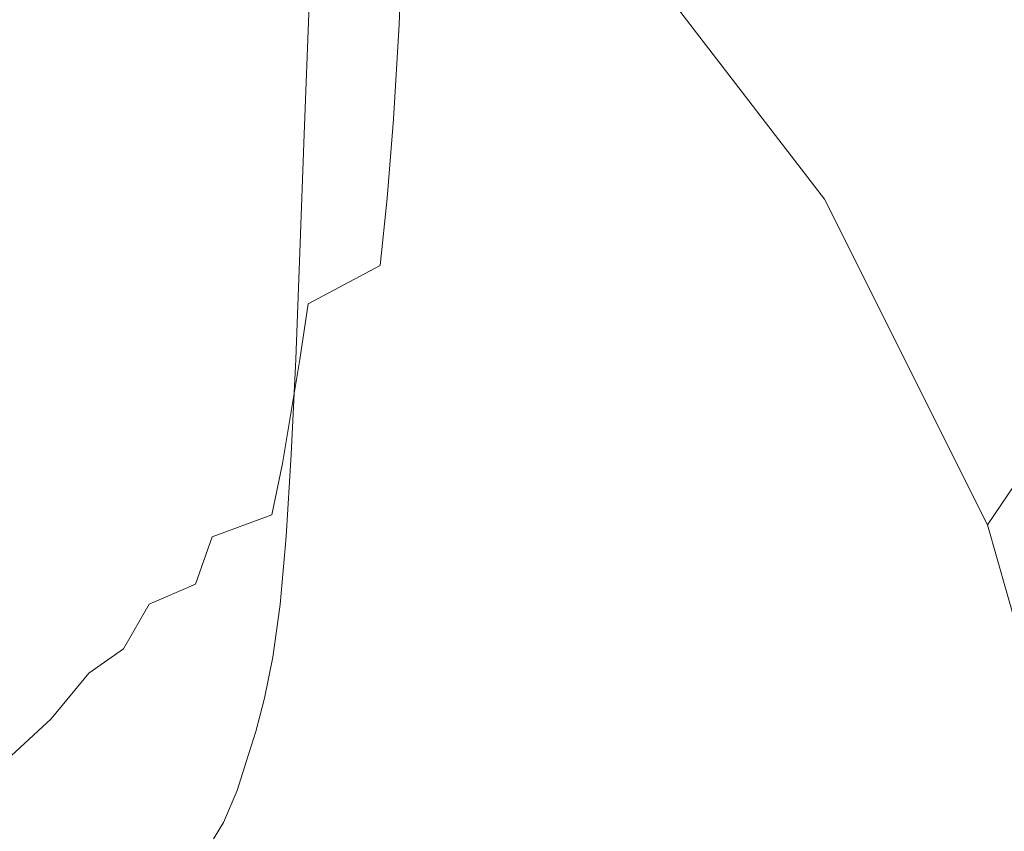
# Model space of a CAD drawing. Extents: x -52 to 95, y -182 to 0.
# Drawn here: x 17 to 42, y -119 to -98 of the extents above; entities that cross this region are included whole.
import ezdxf

# ---------------------------------------------------------------- set-up
doc = ezdxf.new("R2010")
doc.units = 0
doc.header["$LTSCALE"] = 500
doc.header["$MEASUREMENT"] = 0
doc.layers.add('MYDELNICA', color=7, linetype='Continuous')
doc.layers.add('PRYSZNIC_1', color=7, linetype='Continuous')

msp = doc.modelspace()

# ---------------------------------------------------------------- linework, layer by layer
at = {"layer": 'MYDELNICA', "lineweight": 0}
for points, invisible_edges in [([(5.507, -122.003, -238.076), (4.015, -121.249, -238.076), (14.573, -72.8, -238.076), (20.827, -78.433, -238.076)], 15), ([(6.825, -123.026, -238.076), (5.507, -122.003, -238.076), (20.827, -78.433, -238.076), (26.309, -86.281, -238.076)], 15), ([(42.62, -80.653, -209.55), (39.941, -94.828, -209.55), (44.299, -104.144, -209.55), (47.276, -91.764, -209.55)], 15), ([(9.319, -82.863, -234.518), (2.447, -120.791, -234.518), (4.098, -121.264, -234.518), (17.577, -85.541, -234.518)], 7), ([(17.577, -85.541, -234.518), (4.098, -121.264, -234.518), (5.623, -122.035, -234.518), (25.187, -89.89, -234.518)], 15), ([(7.907, -124.272, -238.076), (6.825, -123.026, -238.076), (26.309, -86.281, -238.076), (30.807, -93.367, -238.076)], 15), ([(34.15, -101.452, -238.076), (30.807, -93.367, -238.076), (34.868, -86.553, -238.076), (38.662, -95.873, -238.076)], 15), ([(25.187, -89.89, -234.518), (5.623, -122.035, -234.518), (6.962, -123.074, -234.518), (31.858, -95.743, -234.518)], 7), ([(40.998, -105.987, -238.076), (38.662, -95.873, -238.076), (44.455, -90.106, -238.076), (47.148, -101.874, -238.076)], 15), ([(8.715, -125.7, -238.076), (7.907, -124.272, -238.076), (30.807, -93.367, -238.076), (34.15, -101.452, -238.076)], 14), ([(32.925, -95.171, -209.55), (37.921, -101.68, -209.55), (39.941, -94.828, -209.55), (33.297, -94.134, -209.55)], 15), ([(37.921, -101.68, -209.55), (42.086, -110.01, -209.55), (44.299, -104.144, -209.55), (39.941, -94.828, -209.55)], 15), ([(31.858, -95.743, -210.712), (37.333, -102.875, -210.712), (37.921, -101.68, -209.55), (32.925, -95.171, -209.55)], 15), ([(31.858, -95.743, -234.518), (6.962, -123.074, -234.518), (8.065, -124.344, -234.518), (37.333, -102.875, -234.518)], 7), ([(31.858, -95.743, -210.712), (31.858, -95.743, -234.518), (37.333, -102.875, -234.518), (37.333, -102.875, -210.712)], 15), ([(36.208, -110.225, -238.076), (34.15, -101.452, -238.076), (38.662, -95.873, -238.076), (40.998, -105.987, -238.076)], 15), ([(9.215, -127.259, -238.076), (8.715, -125.7, -238.076), (34.15, -101.452, -238.076), (36.208, -110.225, -238.076)], 14), ([(37.333, -102.875, -210.712), (41.401, -111.012, -210.712), (42.086, -110.01, -209.55), (37.921, -101.68, -209.55)], 15), ([(41.787, -116.504, -238.076), (40.998, -105.987, -238.076), (47.148, -101.874, -238.076), (48.057, -114.111, -238.076)], 15), ([(37.333, -102.875, -234.518), (8.065, -124.344, -234.518), (8.887, -125.797, -234.518), (41.401, -111.012, -234.518)], 7), ([(37.333, -102.875, -210.712), (37.333, -102.875, -234.518), (41.401, -111.012, -234.518), (41.401, -111.012, -210.712)], 6), ([(36.903, -119.348, -238.076), (36.208, -110.225, -238.076), (40.998, -105.987, -238.076), (41.787, -116.504, -238.076)], 15), ([(41.401, -111.012, -210.712), (43.906, -119.841, -210.712), (44.662, -119.089, -209.55), (42.086, -110.01, -209.55)], 7), ([(9.385, -128.887, -238.076), (9.215, -127.259, -238.076), (36.208, -110.225, -238.076), (36.903, -119.348, -238.076)], 14), ([(41.401, -111.012, -234.518), (8.887, -125.797, -234.518), (9.394, -127.377, -234.518), (43.906, -119.841, -234.518)], 7), ([(41.401, -111.012, -210.712), (41.401, -111.012, -234.518), (43.906, -119.841, -234.518), (43.906, -119.841, -210.712)], 15), ([(40.998, -127.022, -238.076), (41.787, -116.504, -238.076), (48.057, -114.111, -238.076), (47.148, -126.348, -238.076)], 15), ([(36.208, -128.471, -238.076), (36.903, -119.348, -238.076), (41.787, -116.504, -238.076), (40.998, -127.022, -238.076)], 15)]:
    msp.add_3dface(points, dxfattribs=dict(at, invisible_edges=invisible_edges))
at = {"layer": 'PRYSZNIC_1', "lineweight": 0}
for points, invisible_edges in [([(25.093, -97.244, 136.066), (25.206, -94.42, 128.69), (23.851, -95.992, 127.584), (23.731, -98.694, 134.66)], 15), ([(24.466, -98.021, 97.563), (24.626, -94.5, 87.195), (26.37, -95.967, 86.678), (26.228, -99.488, 97.048)], 15), ([(26.828, -95.832, 137.375), (26.711, -98.516, 144.162), (28.881, -97.269, 145.403), (28.983, -94.497, 138.416)], 15), ([(21.892, -94.797, 109.15), (21.844, -96.337, 108.586), (21.724, -99.306, 116.882), (21.772, -97.786, 117.482)], 15), ([(22.073, -99.045, 125.632), (22.822, -97.554, 126.525), (22.937, -94.713, 118.863), (22.191, -96.271, 118.134)], 15), ([(23.176, -96.375, 98.135), (23.043, -99.608, 107.444), (22.213, -97.924, 108.024), (22.352, -94.686, 98.72)], 15), ([(34.514, -95.08, 146.333), (31.521, -96.083, 146.071), (31.428, -98.565, 152.084), (34.449, -97.559, 152.333)], 15), ([(25.093, -97.244, 136.066), (24.964, -99.807, 142.571), (26.711, -98.516, 144.162), (26.828, -95.832, 137.375)], 11), ([(23.731, -98.694, 134.66), (23.851, -95.992, 127.584), (22.822, -97.554, 126.525), (22.697, -100.142, 133.325)], 15), ([(26.228, -99.488, 97.048), (26.37, -95.967, 86.678), (28.59, -97.119, 86.265), (28.469, -100.639, 96.633)], 15), ([(31.521, -96.083, 146.071), (28.881, -97.269, 145.403), (28.763, -99.719, 151.355), (31.428, -98.565, 152.084)], 15), ([(21.651, -100.513, 124.872), (22.073, -99.045, 125.632), (22.191, -96.271, 118.134), (21.772, -97.786, 117.482)], 15), ([(21.844, -96.337, 108.586), (22.213, -97.924, 108.024), (22.094, -100.88, 116.31), (21.724, -99.306, 116.882)], 15), ([(24.466, -98.021, 97.563), (24.342, -101.25, 106.882), (23.043, -99.608, 107.444), (23.176, -96.375, 98.135)], 15), ([(37.671, -98.906, 157.072), (41.087, -98.61, 156.976), (41.087, -96.556, 152.235), (37.709, -96.842, 152.313)], 15), ([(44.503, -98.906, 157.072), (44.465, -96.842, 152.313), (41.087, -96.556, 152.235), (41.087, -98.61, 156.976)], 15), ([(34.375, -99.638, 157.118), (37.671, -98.906, 157.072), (37.709, -96.842, 152.313), (34.449, -97.559, 152.333)], 15), ([(31.197, -101.337, 96.36), (28.469, -100.639, 96.633), (28.59, -97.119, 86.265), (31.292, -97.818, 86.001)], 15), ([(25.093, -97.244, 136.066), (23.731, -98.694, 134.66), (23.594, -101.122, 140.852), (24.964, -99.807, 142.571)], 15), ([(26.711, -98.516, 144.162), (26.574, -100.88, 149.933), (28.763, -99.719, 151.355), (28.881, -97.269, 145.403)], 15), ([(21.944, -101.548, 132.231), (22.697, -100.142, 133.325), (22.822, -97.554, 126.525), (22.073, -99.045, 125.632)], 15), ([(34.375, -99.638, 157.118), (34.449, -97.559, 152.333), (31.428, -98.565, 152.084), (31.321, -100.646, 156.871)], 15), ([(21.651, -100.513, 124.872), (21.772, -97.786, 117.482), (21.724, -99.306, 116.882), (21.603, -102.003, 124.212)], 15), ([(34.291, -101.692, 96.201), (31.197, -101.337, 96.36), (31.292, -97.818, 86.001), (34.356, -98.175, 85.853)], 15), ([(23.043, -99.608, 107.444), (22.93, -102.559, 115.741), (22.094, -100.88, 116.31), (22.213, -97.924, 108.024)], 15), ([(24.466, -98.021, 97.563), (26.228, -99.488, 97.048), (26.118, -102.713, 106.373), (24.342, -101.25, 106.882)], 7), ([(34.291, -101.692, 96.201), (34.356, -98.175, 85.853), (37.661, -98.3, 85.79), (37.628, -101.816, 96.129)], 15), ([(37.628, -101.816, 96.129), (37.661, -98.3, 85.79), (41.087, -98.305, 85.78), (41.087, -101.821, 96.114)], 15), ([(44.546, -101.816, 96.129), (41.087, -101.821, 96.114), (41.087, -98.305, 85.78), (44.513, -98.3, 85.79)], 15), ([(24.964, -99.807, 142.571), (24.813, -102.049, 148.088), (26.574, -100.88, 149.933), (26.711, -98.516, 144.162)], 11), ([(31.321, -100.646, 156.871), (31.428, -98.565, 152.084), (28.763, -99.719, 151.355), (28.627, -101.77, 156.091)], 15), ([(23.731, -98.694, 134.66), (22.697, -100.142, 133.325), (22.554, -102.444, 139.231), (23.594, -101.122, 140.852)], 15), ([(37.63, -100.673, 160.934), (41.087, -100.366, 160.828), (41.087, -98.61, 156.976), (37.671, -98.906, 157.072)], 15), ([(44.544, -100.673, 160.934), (44.503, -98.906, 157.072), (41.087, -98.61, 156.976), (41.087, -100.366, 160.828)], 15), ([(21.521, -102.956, 131.337), (21.944, -101.548, 132.231), (22.073, -99.045, 125.632), (21.651, -100.513, 124.872)], 15), ([(34.295, -101.417, 160.991), (37.63, -100.673, 160.934), (37.671, -98.906, 157.072), (34.375, -99.638, 157.118)], 15), ([(21.603, -102.003, 124.212), (21.724, -99.306, 116.882), (22.094, -100.88, 116.31), (21.976, -103.562, 123.621)], 15), ([(26.228, -99.488, 97.048), (28.469, -100.639, 96.633), (28.376, -103.858, 105.952), (26.118, -102.713, 106.373)], 15), ([(24.342, -101.25, 106.882), (24.237, -104.199, 115.196), (22.93, -102.559, 115.741), (23.043, -99.608, 107.444)], 15), ([(24.964, -99.807, 142.571), (23.594, -101.122, 140.852), (23.433, -103.23, 146.091), (24.813, -102.049, 148.088)], 15), ([(26.415, -102.853, 154.534), (28.627, -101.77, 156.091), (28.763, -99.719, 151.355), (26.574, -100.88, 149.933)], 15), ([(34.295, -101.417, 160.991), (34.375, -99.638, 157.118), (31.321, -100.646, 156.871), (31.203, -102.424, 160.739)], 15), ([(21.944, -101.548, 132.231), (21.798, -103.755, 137.928), (22.554, -102.444, 139.231), (22.697, -100.142, 133.325)], 15), ([(21.521, -102.956, 131.337), (21.651, -100.513, 124.872), (21.603, -102.003, 124.212), (21.474, -104.408, 130.603)], 15), ([(37.63, -100.673, 160.934), (37.586, -102.24, 164.198), (41.087, -101.926, 164.087), (41.087, -100.366, 160.828)], 15), ([(44.544, -100.673, 160.934), (41.087, -100.366, 160.828), (41.087, -101.926, 164.087), (44.588, -102.24, 164.198)], 15), ([(31.197, -101.337, 96.36), (31.125, -104.545, 105.656), (28.376, -103.858, 105.952), (28.469, -100.639, 96.633)], 15), ([(31.203, -102.424, 160.739), (31.321, -100.646, 156.871), (28.627, -101.77, 156.091), (28.478, -103.521, 159.915)], 15), ([(34.295, -101.417, 160.991), (34.209, -102.995, 164.258), (37.586, -102.24, 164.198), (37.63, -100.673, 160.934)], 15), ([(22.817, -105.237, 123.067), (21.976, -103.562, 123.621), (22.094, -100.88, 116.31), (22.93, -102.559, 115.741)], 15), ([(24.637, -103.914, 152.504), (26.415, -102.853, 154.534), (26.574, -100.88, 149.933), (24.813, -102.049, 148.088)], 13), ([(23.594, -101.122, 140.852), (22.554, -102.444, 139.231), (22.387, -104.425, 144.213), (23.433, -103.23, 146.091)], 15), ([(24.342, -101.25, 106.882), (26.118, -102.713, 106.373), (26.024, -105.656, 114.696), (24.237, -104.199, 115.196)], 7), ([(34.295, -101.417, 160.991), (31.203, -102.424, 160.739), (31.079, -104.001, 163.993), (34.209, -102.995, 164.258)], 15), ([(34.291, -101.692, 96.201), (34.241, -104.889, 105.467), (31.125, -104.545, 105.656), (31.197, -101.337, 96.36)], 15), ([(21.521, -102.956, 131.337), (21.373, -105.093, 136.895), (21.798, -103.755, 137.928), (21.944, -101.548, 132.231)], 15), ([(26.24, -104.533, 158.258), (28.478, -103.521, 159.915), (28.627, -101.77, 156.091), (26.415, -102.853, 154.534)], 15), ([(34.291, -101.692, 96.201), (37.628, -101.816, 96.129), (37.603, -105.003, 105.368), (34.241, -104.889, 105.467)], 15), ([(21.474, -104.408, 130.603), (21.603, -102.003, 124.212), (21.976, -103.562, 123.621), (21.85, -105.947, 129.987)], 15), ([(37.586, -102.24, 164.198), (37.542, -103.708, 167.163), (41.087, -103.386, 167.05), (41.087, -101.926, 164.087)], 15), ([(37.628, -101.816, 96.129), (41.087, -101.821, 96.114), (41.087, -105.004, 105.34), (37.603, -105.003, 105.368)], 15), ([(44.546, -101.816, 96.129), (44.571, -105.003, 105.368), (41.087, -105.004, 105.34), (41.087, -101.821, 96.114)], 15), ([(44.588, -102.24, 164.198), (41.087, -101.926, 164.087), (41.087, -103.386, 167.05), (44.632, -103.708, 167.163)], 15), ([(24.637, -103.914, 152.504), (24.813, -102.049, 148.088), (23.433, -103.23, 146.091), (23.244, -104.974, 150.306)], 15), ([(34.209, -102.995, 164.258), (34.121, -104.473, 167.22), (37.542, -103.708, 167.163), (37.586, -102.24, 164.198)], 15), ([(21.798, -103.755, 137.928), (21.626, -105.638, 142.723), (22.387, -104.425, 144.213), (22.554, -102.444, 139.231)], 15), ([(31.203, -102.424, 160.739), (28.478, -103.521, 159.915), (28.319, -105.072, 163.13), (31.079, -104.001, 163.993)], 15), ([(24.132, -106.877, 122.548), (22.817, -105.237, 123.067), (22.93, -102.559, 115.741), (24.237, -104.199, 115.196)], 7), ([(26.118, -102.713, 106.373), (28.376, -103.858, 105.952), (28.297, -106.789, 114.265), (26.024, -105.656, 114.696)], 15), ([(21.521, -102.956, 131.337), (21.474, -104.408, 130.603), (21.326, -106.5, 136.082), (21.373, -105.093, 136.895)], 15), ([(24.441, -105.495, 156.095), (26.24, -104.533, 158.258), (26.415, -102.853, 154.534), (24.637, -103.914, 152.504)], 13), ([(34.209, -102.995, 164.258), (31.079, -104.001, 163.993), (30.951, -105.478, 166.94), (34.121, -104.473, 167.22)], 15), ([(23.244, -104.974, 150.306), (23.433, -103.23, 146.091), (22.387, -104.425, 144.213), (22.187, -106.053, 148.241)], 15), ([(37.497, -105.176, 170.128), (41.087, -104.846, 170.013), (41.087, -103.386, 167.05), (37.542, -103.708, 167.163)], 15), ([(44.677, -105.176, 170.128), (44.632, -103.708, 167.163), (41.087, -103.386, 167.05), (41.087, -104.846, 170.013)], 15), ([(21.373, -105.093, 136.895), (21.198, -106.903, 141.564), (21.626, -105.638, 142.723), (21.798, -103.755, 137.928)], 15), ([(22.696, -107.617, 129.449), (21.85, -105.947, 129.987), (21.976, -103.562, 123.621), (22.817, -105.237, 123.067)], 15), ([(26.24, -104.533, 158.258), (26.054, -106.017, 161.397), (28.319, -105.072, 163.13), (28.478, -103.521, 159.915)], 15), ([(34.034, -105.951, 170.182), (37.497, -105.176, 170.128), (37.542, -103.708, 167.163), (34.121, -104.473, 167.22)], 15), ([(24.441, -105.495, 156.095), (24.637, -103.914, 152.504), (23.244, -104.974, 150.306), (23.032, -106.443, 153.752)], 15), ([(31.079, -104.001, 163.993), (28.319, -105.072, 163.13), (28.156, -106.523, 166.042), (30.951, -105.478, 166.94)], 15), ([(31.125, -104.545, 105.656), (31.063, -107.455, 113.922), (28.297, -106.789, 114.265), (28.376, -103.858, 105.952)], 15), ([(24.132, -106.877, 122.548), (24.237, -104.199, 115.196), (26.024, -105.656, 114.696), (25.93, -108.332, 122.064)], 15), ([(21.474, -104.408, 130.603), (21.85, -105.947, 129.987), (21.706, -108.013, 135.438), (21.326, -106.5, 136.082)], 15), ([(21.419, -107.171, 146.615), (22.187, -106.053, 148.241), (22.387, -104.425, 144.213), (21.626, -105.638, 142.723)], 15), ([(34.034, -105.951, 170.182), (34.121, -104.473, 167.22), (30.951, -105.478, 166.94), (30.824, -106.955, 169.887)], 15), ([(24.441, -105.495, 156.095), (24.233, -106.887, 159.135), (26.054, -106.017, 161.397), (26.24, -104.533, 158.258)], 7), ([(34.241, -104.889, 105.467), (34.199, -107.774, 113.673), (31.063, -107.455, 113.922), (31.125, -104.545, 105.656)], 15), ([(23.032, -106.443, 153.752), (23.244, -104.974, 150.306), (22.187, -106.053, 148.241), (21.964, -107.414, 151.554)], 15), ([(34.241, -104.889, 105.467), (37.603, -105.003, 105.368), (37.581, -107.869, 113.52), (34.199, -107.774, 113.673)], 15), ([(37.44, -106.613, 173.049), (41.087, -106.276, 172.931), (41.087, -104.846, 170.013), (37.497, -105.176, 170.128)], 15), ([(44.734, -106.613, 173.049), (44.677, -105.176, 170.128), (41.087, -104.846, 170.013), (41.087, -106.276, 172.931)], 15), ([(21.373, -105.093, 136.895), (21.326, -106.5, 136.082), (21.152, -108.258, 140.678), (21.198, -106.903, 141.564)], 15), ([(26.054, -106.017, 161.397), (25.862, -107.404, 164.244), (28.156, -106.523, 166.042), (28.319, -105.072, 163.13)], 15), ([(33.922, -107.399, 173.103), (37.44, -106.613, 173.049), (37.497, -105.176, 170.128), (34.034, -105.951, 170.182)], 15), ([(37.603, -105.003, 105.368), (41.087, -105.004, 105.34), (41.087, -107.86, 113.468), (37.581, -107.869, 113.52)], 15), ([(44.571, -105.003, 105.368), (44.593, -107.869, 113.52), (41.087, -107.86, 113.468), (41.087, -105.004, 105.34)], 15), ([(24.02, -109.257, 128.96), (22.696, -107.617, 129.449), (22.817, -105.237, 123.067), (24.132, -106.877, 122.548)], 7), ([(30.824, -106.955, 169.887), (30.951, -105.478, 166.94), (28.156, -106.523, 166.042), (27.993, -107.973, 168.953)], 15), ([(20.988, -108.363, 145.362), (21.419, -107.171, 146.615), (21.626, -105.638, 142.723), (21.198, -106.903, 141.564)], 15), ([(24.441, -105.495, 156.095), (23.032, -106.443, 153.752), (22.806, -107.731, 156.685), (24.233, -106.887, 159.135)], 7), ([(25.93, -108.332, 122.064), (26.024, -105.656, 114.696), (28.297, -106.789, 114.265), (28.217, -109.45, 121.612)], 15), ([(22.696, -107.617, 129.449), (22.558, -109.674, 134.915), (21.706, -108.013, 135.438), (21.85, -105.947, 129.987)], 15), ([(33.922, -107.399, 173.103), (34.034, -105.951, 170.182), (30.824, -106.955, 169.887), (30.662, -108.403, 172.795)], 15), ([(21.188, -108.443, 149.828), (21.964, -107.414, 151.554), (22.187, -106.053, 148.241), (21.419, -107.171, 146.615)], 15), ([(24.233, -106.887, 159.135), (24.018, -108.184, 161.9), (25.862, -107.404, 164.244), (26.054, -106.017, 161.397)], 15), ([(23.032, -106.443, 153.752), (21.964, -107.414, 151.554), (21.725, -108.599, 154.39), (22.806, -107.731, 156.685)], 15), ([(37.44, -106.613, 173.049), (37.36, -107.989, 175.881), (41.087, -107.643, 175.759), (41.087, -106.276, 172.931)], 15), ([(44.734, -106.613, 173.049), (41.087, -106.276, 172.931), (41.087, -107.643, 175.759), (44.814, -107.989, 175.881)], 15), ([(21.326, -106.5, 136.082), (21.706, -108.013, 135.438), (21.535, -109.739, 140.006), (21.152, -108.258, 140.678)], 15), ([(25.67, -108.79, 167.09), (27.993, -107.973, 168.953), (28.156, -106.523, 166.042), (25.862, -107.404, 164.244)], 15), ([(33.922, -107.399, 173.103), (33.764, -108.786, 175.939), (37.36, -107.989, 175.881), (37.44, -106.613, 173.049)], 15), ([(20.988, -108.363, 145.362), (21.198, -106.903, 141.564), (21.152, -108.258, 140.678), (20.942, -109.662, 144.418)], 15), ([(24.233, -106.887, 159.135), (22.806, -107.731, 156.685), (22.573, -108.927, 159.363), (24.018, -108.184, 161.9)], 7), ([(24.02, -109.257, 128.96), (24.132, -106.877, 122.548), (25.93, -108.332, 122.064), (25.829, -110.708, 128.491)], 15), ([(30.662, -108.403, 172.795), (30.824, -106.955, 169.887), (27.993, -107.973, 168.953), (27.787, -109.399, 171.826)], 15), ([(31, -110.081, 121.191), (28.217, -109.45, 121.612), (28.297, -106.789, 114.265), (31.063, -107.455, 113.922)], 15), ([(20.752, -109.561, 148.505), (21.188, -108.443, 149.828), (21.419, -107.171, 146.615), (20.988, -108.363, 145.362)], 15), ([(21.188, -108.443, 149.828), (20.939, -109.54, 152.59), (21.725, -108.599, 154.39), (21.964, -107.414, 151.554)], 15), ([(23.802, -109.482, 164.664), (25.67, -108.79, 167.09), (25.862, -107.404, 164.244), (24.018, -108.184, 161.9)], 7), ([(33.922, -107.399, 173.103), (30.662, -108.403, 172.795), (30.432, -109.794, 175.623), (33.764, -108.786, 175.939)], 15), ([(24.02, -109.257, 128.96), (23.891, -111.31, 134.453), (22.558, -109.674, 134.915), (22.696, -107.617, 129.449)], 15), ([(34.155, -110.359, 120.841), (31, -110.081, 121.191), (31.063, -107.455, 113.922), (34.199, -107.774, 113.673)], 15), ([(37.36, -107.989, 175.881), (37.244, -109.272, 178.582), (41.087, -108.918, 178.452), (41.087, -107.643, 175.759)], 15), ([(44.814, -107.989, 175.881), (41.087, -107.643, 175.759), (41.087, -108.918, 178.452), (44.93, -109.272, 178.582)], 15), ([(22.806, -107.731, 156.685), (21.725, -108.599, 154.39), (21.478, -109.694, 156.987), (22.573, -108.927, 159.363)], 15), ([(34.155, -110.359, 120.841), (34.199, -107.774, 113.673), (37.581, -107.869, 113.52), (37.559, -110.419, 120.6)], 15), ([(37.559, -110.419, 120.6), (37.581, -107.869, 113.52), (41.087, -107.86, 113.468), (41.087, -110.394, 120.507)], 15), ([(44.615, -110.419, 120.6), (41.087, -110.394, 120.507), (41.087, -107.86, 113.468), (44.593, -107.869, 113.52)], 15), ([(22.558, -109.674, 134.915), (22.395, -111.382, 139.49), (21.535, -109.739, 140.006), (21.706, -108.013, 135.438)], 15), ([(23.802, -109.482, 164.664), (24.018, -108.184, 161.9), (22.573, -108.927, 159.363), (22.34, -110.123, 162.04)], 15), ([(25.427, -110.157, 169.898), (27.787, -109.399, 171.826), (27.993, -107.973, 168.953), (25.67, -108.79, 167.09)], 15), ([(33.764, -108.786, 175.939), (33.536, -110.083, 178.649), (37.244, -109.272, 178.582), (37.36, -107.989, 175.881)], 15), ([(20.752, -109.561, 148.505), (20.988, -108.363, 145.362), (20.942, -109.662, 144.418), (20.706, -110.8, 147.517)], 15), ([(20.942, -109.662, 144.418), (21.152, -108.258, 140.678), (21.535, -109.739, 140.006), (21.33, -111.102, 143.719)], 15), ([(25.829, -110.708, 128.491), (25.93, -108.332, 122.064), (28.217, -109.45, 121.612), (28.13, -111.808, 128.012)], 15), ([(30.662, -108.403, 172.795), (27.787, -109.399, 171.826), (27.494, -110.774, 174.622), (30.432, -109.794, 175.623)], 15), ([(20.752, -109.561, 148.505), (20.498, -110.584, 151.213), (20.939, -109.54, 152.59), (21.188, -108.443, 149.828)], 15), ([(20.939, -109.54, 152.59), (20.682, -110.549, 155.126), (21.478, -109.694, 156.987), (21.725, -108.599, 154.39)], 15), ([(23.53, -110.766, 167.389), (25.427, -110.157, 169.898), (25.67, -108.79, 167.09), (23.802, -109.482, 164.664)], 7), ([(33.764, -108.786, 175.939), (30.432, -109.794, 175.623), (30.1, -111.1, 178.331), (33.536, -110.083, 178.649)], 15), ([(37.08, -110.431, 181.107), (41.087, -110.068, 180.965), (41.087, -108.918, 178.452), (37.244, -109.272, 178.582)], 15), ([(45.094, -110.431, 181.107), (44.93, -109.272, 178.582), (41.087, -108.918, 178.452), (41.087, -110.068, 180.965)], 15), ([(22.34, -110.123, 162.04), (22.573, -108.927, 159.363), (21.478, -109.694, 156.987), (21.231, -110.79, 159.584)], 15), ([(24.02, -109.257, 128.96), (25.829, -110.708, 128.491), (25.713, -112.754, 133.996), (23.891, -111.31, 134.453)], 7), ([(25.427, -110.157, 169.898), (25.082, -111.484, 172.629), (27.494, -110.774, 174.622), (27.787, -109.399, 171.826)], 15), ([(33.214, -111.258, 181.191), (37.08, -110.431, 181.107), (37.244, -109.272, 178.582), (33.536, -110.083, 178.649)], 15), ([(20.498, -110.584, 151.213), (20.235, -111.519, 153.703), (20.682, -110.549, 155.126), (20.939, -109.54, 152.59)], 15), ([(20.752, -109.561, 148.505), (20.706, -110.8, 147.517), (20.451, -111.761, 150.187), (20.498, -110.584, 151.213)], 15), ([(23.53, -110.766, 167.389), (23.802, -109.482, 164.664), (22.34, -110.123, 162.04), (22.044, -111.315, 164.675)], 15), ([(30.932, -112.397, 127.495), (28.13, -111.808, 128.012), (28.217, -109.45, 121.612), (31, -110.081, 121.191)], 15), ([(20.425, -111.558, 157.661), (21.231, -110.79, 159.584), (21.478, -109.694, 156.987), (20.682, -110.549, 155.126)], 15), ([(20.706, -110.8, 147.517), (20.942, -109.662, 144.418), (21.33, -111.102, 143.719), (21.098, -112.193, 146.793)], 15), ([(22.198, -112.716, 143.201), (21.33, -111.102, 143.719), (21.535, -109.739, 140.006), (22.395, -111.382, 139.49)], 15), ([(23.891, -111.31, 134.453), (23.74, -113.008, 139.048), (22.395, -111.382, 139.49), (22.558, -109.674, 134.915)], 15), ([(30.432, -109.794, 175.623), (27.494, -110.774, 174.622), (27.07, -112.073, 177.303), (30.1, -111.1, 178.331)], 15), ([(22.044, -111.315, 164.675), (22.34, -110.123, 162.04), (21.231, -110.79, 159.584), (20.918, -111.89, 162.136)], 15), ([(33.214, -111.258, 181.191), (33.536, -110.083, 178.649), (30.1, -111.1, 178.331), (29.631, -112.291, 180.879)], 15), ([(34.109, -112.626, 127.021), (30.932, -112.397, 127.495), (31, -110.081, 121.191), (34.155, -110.359, 120.841)], 15), ([(36.94, -111.573, 183.682), (41.087, -111.208, 183.529), (41.087, -110.068, 180.965), (37.08, -110.431, 181.107)], 15), ([(45.234, -111.573, 183.682), (45.094, -110.431, 181.107), (41.087, -110.068, 180.965), (41.087, -111.208, 183.529)], 15), ([(23.53, -110.766, 167.389), (23.143, -112.024, 170.033), (25.082, -111.484, 172.629), (25.427, -110.157, 169.898)], 15), ([(34.109, -112.626, 127.021), (34.155, -110.359, 120.841), (37.559, -110.419, 120.6), (37.535, -112.643, 126.671)], 15), ([(37.535, -112.643, 126.671), (37.559, -110.419, 120.6), (41.087, -110.394, 120.507), (41.087, -112.599, 126.528)], 15), ([(44.639, -112.643, 126.671), (41.087, -112.599, 126.528), (41.087, -110.394, 120.507), (44.615, -110.419, 120.6)], 15), ([(19.973, -112.455, 156.193), (20.425, -111.558, 157.661), (20.682, -110.549, 155.126), (20.235, -111.519, 153.703)], 15), ([(20.498, -110.584, 151.213), (20.451, -111.761, 150.187), (20.188, -112.634, 152.644), (20.235, -111.519, 153.703)], 15), ([(32.905, -112.417, 183.806), (36.94, -111.573, 183.682), (37.08, -110.431, 181.107), (33.214, -111.258, 181.191)], 15), ([(20.099, -112.581, 160.148), (20.918, -111.89, 162.136), (21.231, -110.79, 159.584), (20.425, -111.558, 157.661)], 15), ([(20.706, -110.8, 147.517), (21.098, -112.193, 146.793), (20.848, -113.103, 149.44), (20.451, -111.761, 150.187)], 15), ([(23.53, -110.766, 167.389), (22.044, -111.315, 164.675), (21.624, -112.495, 167.225), (23.143, -112.024, 170.033)], 12), ([(25.082, -111.484, 172.629), (24.583, -112.75, 175.243), (27.07, -112.073, 177.303), (27.494, -110.774, 174.622)], 15), ([(25.829, -110.708, 128.491), (28.13, -111.808, 128.012), (28.032, -113.833, 133.487), (25.713, -112.754, 133.996)], 15), ([(21.977, -113.77, 146.266), (21.098, -112.193, 146.793), (21.33, -111.102, 143.719), (22.198, -112.716, 143.201)], 15), ([(29.631, -112.291, 180.879), (30.1, -111.1, 178.331), (27.07, -112.073, 177.303), (26.473, -113.27, 179.829)], 15), ([(22.044, -111.315, 164.675), (20.918, -111.89, 162.136), (20.473, -112.997, 164.596), (21.624, -112.495, 167.225)], 11), ([(23.891, -111.31, 134.453), (25.713, -112.754, 133.996), (25.577, -114.439, 138.597), (23.74, -113.008, 139.048)], 7), ([(32.905, -112.417, 183.806), (33.214, -111.258, 181.191), (29.631, -112.291, 180.879), (29.092, -113.488, 183.564)], 15), ([(36.94, -111.573, 183.682), (36.896, -112.806, 186.535), (41.087, -112.449, 186.373), (41.087, -111.208, 183.529)], 15), ([(45.234, -111.573, 183.682), (41.087, -111.208, 183.529), (41.087, -112.449, 186.373), (45.278, -112.806, 186.535)], 15), ([(19.638, -113.413, 158.631), (20.099, -112.581, 160.148), (20.425, -111.558, 157.661), (19.973, -112.455, 156.193)], 15), ([(19.973, -112.455, 156.193), (20.235, -111.519, 153.703), (20.188, -112.634, 152.644), (19.925, -113.506, 155.101)], 15), ([(23.557, -114.321, 142.765), (22.198, -112.716, 143.201), (22.395, -111.382, 139.49), (23.74, -113.008, 139.048)], 7), ([(23.143, -112.024, 170.033), (22.584, -113.242, 172.556), (24.583, -112.75, 175.243), (25.082, -111.484, 172.629)], 15), ([(32.905, -112.417, 183.806), (32.713, -113.664, 186.735), (36.896, -112.806, 186.535), (36.94, -111.573, 183.682)], 15), ([(20.451, -111.761, 150.187), (20.848, -113.103, 149.44), (20.59, -113.922, 151.873), (20.188, -112.634, 152.644)], 15), ([(30.932, -112.397, 127.495), (30.854, -114.379, 132.867), (28.032, -113.833, 133.487), (28.13, -111.808, 128.012)], 15), ([(20.099, -112.581, 160.148), (19.636, -113.63, 162.538), (20.473, -112.997, 164.596), (20.918, -111.89, 162.136)], 15), ([(23.143, -112.024, 170.033), (21.624, -112.495, 167.225), (21.018, -113.661, 169.647), (22.584, -113.242, 172.556)], 15), ([(23.88, -113.936, 177.702), (26.473, -113.27, 179.829), (27.07, -112.073, 177.303), (24.583, -112.75, 175.243)], 15), ([(21.977, -113.77, 146.266), (21.738, -114.637, 148.898), (20.848, -113.103, 149.44), (21.098, -112.193, 146.793)], 15), ([(29.092, -113.488, 183.564), (29.631, -112.291, 180.879), (26.473, -113.27, 179.829), (25.694, -114.496, 182.525)], 15), ([(19.638, -113.413, 158.631), (19.16, -114.418, 160.966), (19.636, -113.63, 162.538), (20.099, -112.581, 160.148)], 15), ([(19.638, -113.413, 158.631), (19.973, -112.455, 156.193), (19.925, -113.506, 155.101), (19.584, -114.412, 157.503)], 15), ([(21.624, -112.495, 167.225), (20.473, -112.997, 164.596), (19.83, -114.116, 166.921), (21.018, -113.661, 169.647)], 15), ([(32.905, -112.417, 183.806), (29.092, -113.488, 183.564), (28.547, -114.809, 186.681), (32.713, -113.664, 186.735)], 15), ([(34.109, -112.626, 127.021), (34.055, -114.556, 132.263), (30.854, -114.379, 132.867), (30.932, -112.397, 127.495)], 15), ([(36.896, -112.806, 186.535), (37.019, -114.237, 189.893), (41.087, -113.905, 189.728), (41.087, -112.449, 186.373)], 15), ([(37.535, -112.643, 126.671), (41.087, -112.599, 126.528), (41.087, -114.466, 131.603), (37.508, -114.53, 131.799)], 15), ([(45.278, -112.806, 186.535), (41.087, -112.449, 186.373), (41.087, -113.905, 189.728), (45.155, -114.237, 189.893)], 15), ([(44.639, -112.643, 126.671), (44.666, -114.53, 131.799), (41.087, -114.466, 131.603), (41.087, -112.599, 126.528)], 15), ([(19.925, -113.506, 155.101), (20.188, -112.634, 152.644), (20.59, -113.922, 151.873), (20.332, -114.741, 154.307)], 15), ([(21.795, -114.408, 174.918), (23.88, -113.936, 177.702), (24.583, -112.75, 175.243), (22.584, -113.242, 172.556)], 15), ([(23.351, -115.345, 145.824), (21.977, -113.77, 146.266), (22.198, -112.716, 143.201), (23.557, -114.321, 142.765)], 7), ([(25.713, -112.754, 133.996), (28.032, -113.833, 133.487), (27.916, -115.496, 138.055), (25.577, -114.439, 138.597)], 15), ([(32.713, -113.664, 186.735), (32.877, -115.067, 190.183), (37.019, -114.237, 189.893), (36.896, -112.806, 186.535)], 15), ([(34.109, -112.626, 127.021), (37.535, -112.643, 126.671), (37.508, -114.53, 131.799), (34.055, -114.556, 132.263)], 15), ([(19.636, -113.63, 162.538), (18.968, -114.719, 164.783), (19.83, -114.116, 166.921), (20.473, -112.997, 164.596)], 11), ([(21.738, -114.637, 148.898), (21.491, -115.411, 151.315), (20.59, -113.922, 151.873), (20.848, -113.103, 149.44)], 15), ([(23.557, -114.321, 142.765), (23.74, -113.008, 139.048), (25.577, -114.439, 138.597), (25.414, -115.732, 142.309)], 15), ([(21.795, -114.408, 174.918), (22.584, -113.242, 172.556), (21.018, -113.661, 169.647), (20.162, -114.806, 171.898)], 15), ([(22.9, -115.152, 180.258), (25.694, -114.496, 182.525), (26.473, -113.27, 179.829), (23.88, -113.936, 177.702)], 15), ([(19.638, -113.413, 158.631), (19.584, -114.412, 157.503), (19.089, -115.385, 159.795), (19.16, -114.418, 160.966)], 15), ([(19.584, -114.412, 157.503), (19.925, -113.506, 155.101), (20.332, -114.741, 154.307), (19.987, -115.604, 156.682)], 15), ([(29.092, -113.488, 183.564), (25.694, -114.496, 182.525), (24.725, -115.879, 185.712), (28.547, -114.809, 186.681)], 15), ([(19.16, -114.418, 160.966), (18.466, -115.492, 163.146), (18.968, -114.719, 164.783), (19.636, -113.63, 162.538)], 15), ([(20.162, -114.806, 171.898), (21.018, -113.661, 169.647), (19.83, -114.116, 166.921), (18.925, -115.251, 169.063)], 15), ([(23.351, -115.345, 145.824), (23.13, -116.177, 148.444), (21.738, -114.637, 148.898), (21.977, -113.77, 146.266)], 15), ([(30.854, -114.379, 132.867), (30.763, -116.001, 137.339), (27.916, -115.496, 138.055), (28.032, -113.833, 133.487)], 15), ([(32.713, -113.664, 186.735), (28.547, -114.809, 186.681), (28.589, -116.233, 190.39), (32.877, -115.067, 190.183)], 15), ([(21.244, -116.185, 153.732), (20.332, -114.741, 154.307), (20.59, -113.922, 151.873), (21.491, -115.411, 151.315)], 15), ([(20.659, -115.606, 177.287), (22.9, -115.152, 180.258), (23.88, -113.936, 177.702), (21.795, -114.408, 174.918)], 15), ([(37.38, -115.972, 193.983), (41.087, -115.688, 193.824), (41.087, -113.905, 189.728), (37.019, -114.237, 189.893)], 15), ([(44.794, -115.972, 193.983), (45.155, -114.237, 189.893), (41.087, -113.905, 189.728), (41.087, -115.688, 193.824)], 15), ([(18.025, -115.861, 166.834), (18.925, -115.251, 169.063), (19.83, -114.116, 166.921), (18.968, -114.719, 164.783)], 11), ([(23.351, -115.345, 145.824), (23.557, -114.321, 142.765), (25.414, -115.732, 142.309), (25.229, -116.731, 145.356)], 15), ([(33.635, -116.696, 194.357), (37.38, -115.972, 193.983), (37.019, -114.237, 189.893), (32.877, -115.067, 190.183)], 15), ([(19.16, -114.418, 160.966), (19.089, -115.385, 159.795), (18.363, -116.457, 161.923), (18.466, -115.492, 163.146)], 15), ([(20.659, -115.606, 177.287), (21.795, -114.408, 174.918), (20.162, -114.806, 171.898), (18.918, -116.007, 174.137)], 15), ([(19.584, -114.412, 157.503), (19.987, -115.604, 156.682), (19.47, -116.555, 158.941), (19.089, -115.385, 159.795)], 15), ([(22.9, -115.152, 180.258), (21.573, -116.509, 183.162), (24.725, -115.879, 185.712), (25.694, -114.496, 182.525)], 15), ([(25.414, -115.732, 142.309), (25.577, -114.439, 138.597), (27.916, -115.496, 138.055), (27.777, -116.766, 141.736)], 15), ([(34.055, -114.556, 132.263), (33.992, -116.133, 136.616), (30.763, -116.001, 137.339), (30.854, -114.379, 132.867)], 15), ([(34.055, -114.556, 132.263), (37.508, -114.53, 131.799), (37.476, -116.069, 136.049), (33.992, -116.133, 136.616)], 15), ([(37.508, -114.53, 131.799), (41.087, -114.466, 131.603), (41.087, -115.988, 135.805), (37.476, -116.069, 136.049)], 15), ([(44.666, -114.53, 131.799), (44.698, -116.069, 136.049), (41.087, -115.988, 135.805), (41.087, -114.466, 131.603)], 15), ([(17.486, -116.658, 165.12), (18.025, -115.861, 166.834), (18.968, -114.719, 164.783), (18.466, -115.492, 163.146)], 13), ([(18.918, -116.007, 174.137), (20.162, -114.806, 171.898), (18.925, -115.251, 169.063), (17.607, -116.473, 171.207)], 15), ([(20.897, -117.014, 156.087), (19.987, -115.604, 156.682), (20.332, -114.741, 154.307), (21.244, -116.185, 153.732)], 15), ([(23.13, -116.177, 148.444), (22.9, -116.913, 150.845), (21.491, -115.411, 151.315), (21.738, -114.637, 148.898)], 15), ([(28.547, -114.809, 186.681), (24.725, -115.879, 185.712), (23.542, -117.718, 190.238), (28.589, -116.233, 190.39)], 15), ([(33.635, -116.696, 194.357), (32.877, -115.067, 190.183), (28.589, -116.233, 190.39), (29.812, -117.736, 194.848)], 15), ([(16.654, -117.121, 168.894), (17.607, -116.473, 171.207), (18.925, -115.251, 169.063), (18.025, -115.861, 166.834)], 15), ([(20.659, -115.606, 177.287), (19.058, -116.921, 179.832), (21.573, -116.509, 183.162), (22.9, -115.152, 180.258)], 15), ([(17.486, -116.658, 165.12), (18.466, -115.492, 163.146), (18.363, -116.457, 161.923), (17.328, -117.663, 163.831)], 15), ([(19.089, -115.385, 159.795), (19.47, -116.555, 158.941), (18.695, -117.637, 161.026), (18.363, -116.457, 161.923)], 15), ([(22.671, -117.65, 153.246), (21.244, -116.185, 153.732), (21.491, -115.411, 151.315), (22.9, -116.913, 150.845)], 7), ([(23.351, -115.345, 145.824), (25.229, -116.731, 145.356), (25.031, -117.534, 147.959), (23.13, -116.177, 148.444)], 7), ([(30.654, -117.239, 140.945), (27.777, -116.766, 141.736), (27.916, -115.496, 138.055), (30.763, -116.001, 137.339)], 15), ([(20.659, -115.606, 177.287), (18.918, -116.007, 174.137), (17.146, -117.339, 176.524), (19.058, -116.921, 179.832)], 15), ([(20.897, -117.014, 156.087), (20.349, -117.952, 158.319), (19.47, -116.555, 158.941), (19.987, -115.604, 156.682)], 15), ([(25.229, -116.731, 145.356), (25.414, -115.732, 142.309), (27.777, -116.766, 141.736), (27.62, -117.741, 144.751)], 15), ([(37.894, -117.879, 198.435), (41.087, -117.661, 198.299), (41.087, -115.688, 193.824), (37.38, -115.972, 193.983)], 15), ([(44.28, -117.879, 198.435), (44.794, -115.972, 193.983), (41.087, -115.688, 193.824), (41.087, -117.661, 198.299)], 15), ([(18.918, -116.007, 174.137), (17.607, -116.473, 171.207), (15.73, -117.855, 173.536), (17.146, -117.339, 176.524)], 15), ([(16.063, -117.971, 167.107), (16.654, -117.121, 168.894), (18.025, -115.861, 166.834), (17.486, -116.658, 165.12)], 13), ([(21.573, -116.509, 183.162), (19.577, -118.052, 186.246), (23.542, -117.718, 190.238), (24.725, -115.879, 185.712)], 15), ([(33.917, -117.337, 140.13), (30.654, -117.239, 140.945), (30.763, -116.001, 137.339), (33.992, -116.133, 136.616)], 15), ([(34.732, -118.45, 198.845), (37.894, -117.879, 198.435), (37.38, -115.972, 193.983), (33.635, -116.696, 194.357)], 15), ([(37.438, -117.247, 139.486), (37.476, -116.069, 136.049), (41.087, -115.988, 135.805), (41.087, -117.155, 139.207)], 15), ([(44.736, -117.247, 139.486), (41.087, -117.155, 139.207), (41.087, -115.988, 135.805), (44.698, -116.069, 136.049)], 15), ([(22.327, -118.451, 155.583), (20.897, -117.014, 156.087), (21.244, -116.185, 153.732), (22.671, -117.65, 153.246)], 7), ([(23.13, -116.177, 148.444), (25.031, -117.534, 147.959), (24.826, -118.239, 150.339), (22.9, -116.913, 150.845)], 7), ([(29.812, -117.736, 194.848), (28.589, -116.233, 190.39), (23.542, -117.718, 190.238), (26.15, -119.016, 195.841)], 15), ([(33.917, -117.337, 140.13), (33.992, -116.133, 136.616), (37.476, -116.069, 136.049), (37.438, -117.247, 139.486)], 15), ([(16.654, -117.121, 168.894), (14.701, -118.564, 171.168), (15.73, -117.855, 173.536), (17.607, -116.473, 171.207)], 15), ([(19.058, -116.921, 179.832), (16.811, -118.423, 182.615), (19.577, -118.052, 186.246), (21.573, -116.509, 183.162)], 15), ([(17.328, -117.663, 163.831), (18.363, -116.457, 161.923), (18.695, -117.637, 161.026), (17.575, -118.896, 162.877)], 15), ([(16.063, -117.971, 167.107), (17.486, -116.658, 165.12), (17.328, -117.663, 163.831), (15.836, -119.042, 165.753)], 15), ([(20.349, -117.952, 158.319), (19.499, -119.056, 160.366), (18.695, -117.637, 161.026), (19.47, -116.555, 158.941)], 15), ([(25.229, -116.731, 145.356), (27.62, -117.741, 144.751), (27.452, -118.52, 147.324), (25.031, -117.534, 147.959)], 15), ([(30.531, -118.188, 143.9), (27.62, -117.741, 144.751), (27.777, -116.766, 141.736), (30.654, -117.239, 140.945)], 15), ([(34.732, -118.45, 198.845), (33.635, -116.696, 194.357), (29.812, -117.736, 194.848), (31.632, -119.289, 199.531)], 15), ([(19.058, -116.921, 179.832), (17.146, -117.339, 176.524), (14.707, -118.878, 179.215), (16.811, -118.423, 182.615)], 15), ([(22.327, -118.451, 155.583), (21.754, -119.382, 157.79), (20.349, -117.952, 158.319), (20.897, -117.014, 156.087)], 15), ([(22.671, -117.65, 153.246), (22.9, -116.913, 150.845), (24.826, -118.239, 150.339), (24.621, -118.945, 152.72)], 15), ([(33.833, -118.263, 143.015), (30.531, -118.188, 143.9), (30.654, -117.239, 140.945), (33.917, -117.337, 140.13)], 15), ([(33.833, -118.263, 143.015), (33.917, -117.337, 140.13), (37.438, -117.247, 139.486), (37.395, -118.155, 142.312)], 15), ([(37.395, -118.155, 142.312), (37.438, -117.247, 139.486), (41.087, -117.155, 139.207), (41.087, -118.056, 142.007)], 15), ([(44.779, -118.155, 142.312), (41.087, -118.056, 142.007), (41.087, -117.155, 139.207), (44.736, -117.247, 139.486)], 15), ([(15.836, -119.042, 165.753), (17.328, -117.663, 163.831), (17.575, -118.896, 162.877), (15.977, -120.353, 164.738)], 15), ([(16.591, -119.828, 189.342), (19.734, -119.853, 193.337), (23.542, -117.718, 190.238), (19.577, -118.052, 186.246)], 15), ([(18.247, -120.378, 162.168), (17.575, -118.896, 162.877), (18.695, -117.637, 161.026), (19.499, -119.056, 160.366)], 15), ([(22.884, -120.463, 197.724), (26.15, -119.016, 195.841), (23.542, -117.718, 190.238), (19.734, -119.853, 193.337)], 15), ([(22.327, -118.451, 155.583), (22.671, -117.65, 153.246), (24.621, -118.945, 152.72), (24.293, -119.723, 155.035)], 15), ([(25.031, -117.534, 147.959), (27.452, -118.52, 147.324), (27.278, -119.2, 149.674), (24.826, -118.239, 150.339)], 15), ([(31.632, -119.289, 199.531), (29.812, -117.736, 194.848), (26.15, -119.016, 195.841), (28.683, -120.307, 200.586)], 15), ([(30.531, -118.188, 143.9), (30.399, -118.945, 146.421), (27.452, -118.52, 147.324), (27.62, -117.741, 144.751)], 15), ([(37.894, -117.879, 198.435), (38.475, -119.826, 202.881), (41.087, -119.685, 202.787), (41.087, -117.661, 198.299)], 15), ([(44.28, -117.879, 198.435), (41.087, -117.661, 198.299), (41.087, -119.685, 202.787), (43.699, -119.826, 202.881)], 15), ([(21.754, -119.382, 157.79), (20.836, -120.508, 159.805), (19.499, -119.056, 160.366), (20.349, -117.952, 158.319)], 15), ([(34.732, -118.45, 198.845), (35.917, -120.227, 203.234), (38.475, -119.826, 202.881), (37.894, -117.879, 198.435)], 15), ([(13.738, -120.18, 185.7), (16.591, -119.828, 189.342), (19.577, -118.052, 186.246), (16.811, -118.423, 182.615)], 15), ([(24.621, -118.945, 152.72), (24.826, -118.239, 150.339), (27.278, -119.2, 149.674), (27.104, -119.88, 152.025)], 15), ([(33.833, -118.263, 143.015), (33.742, -119.003, 145.481), (30.399, -118.945, 146.421), (30.531, -118.188, 143.9)], 15), ([(33.833, -118.263, 143.015), (37.395, -118.155, 142.312), (37.349, -118.884, 144.732), (33.742, -119.003, 145.481)], 15), ([(37.395, -118.155, 142.312), (41.087, -118.056, 142.007), (41.087, -118.78, 144.406), (37.349, -118.884, 144.732)], 15), ([(44.779, -118.155, 142.312), (44.825, -118.884, 144.732), (41.087, -118.78, 144.406), (41.087, -118.056, 142.007)], 15), ([(22.327, -118.451, 155.583), (24.293, -119.723, 155.035), (23.716, -120.647, 157.217), (21.754, -119.382, 157.79)], 3), ([(34.732, -118.45, 198.845), (31.632, -119.289, 199.531), (33.464, -120.863, 203.916), (35.917, -120.227, 203.234)], 15), ([(30.399, -118.945, 146.421), (30.263, -119.606, 148.726), (27.278, -119.2, 149.674), (27.452, -118.52, 147.324)], 15)]:
    msp.add_3dface(points, dxfattribs=dict(at, invisible_edges=invisible_edges))

doc.saveas('drawing.dxf')
